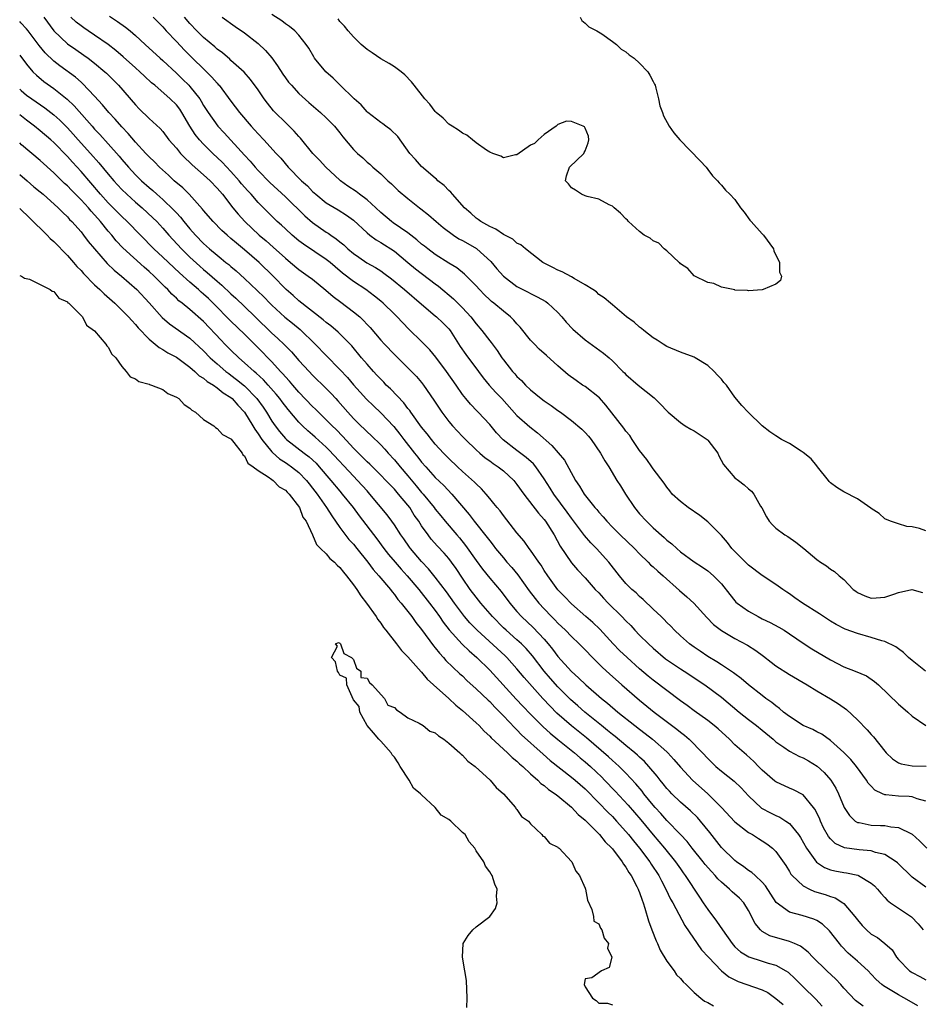
# Model space of a CAD drawing. Units: inches. Extents: x 2598000 to 2601000, y 1533000 to 1536000.
# Drawn here: x 2598000 to 2598132, y 1534980 to 1535125 of the extents above; entities that cross this region are included whole.
import ezdxf

# ---------------------------------------------------------------- set-up
doc = ezdxf.new("R2010")
doc.units = ezdxf.units.IN
doc.header["$MEASUREMENT"] = 0
doc.layers.add('LD25981533_2ft', color=102, linetype='Continuous')

msp = doc.modelspace()

# ---------------------------------------------------------------- linework, layer by layer
at = {"layer": 'LD25981533_2ft'}
for points, elevation in [([(2598133, 1534997.28), (2598131, 1534998.77), (2598128.86, 1535000.86), (2598128.68, 1535001), (2598127, 1535002.07), (2598125.61, 1535002.39), (2598125, 1535002.61), (2598123.25, 1535002.75), (2598121.07, 1535003.07), (2598119.71, 1535003.71), (2598119, 1535004.4), (2598118.72, 1535004.72), (2598118.01, 1535006.01), (2598117.56, 1535007), (2598117.4, 1535007.4), (2598116.74, 1535008.74), (2598116.55, 1535009), (2598115, 1535010.83), (2598113.6, 1535011.6), (2598113, 1535011.84), (2598111, 1535012.73), (2598110.85, 1535012.85), (2598109, 1535014.44), (2598108.45, 1535015), (2598107.75, 1535015.75), (2598106.7, 1535016.7), (2598106.34, 1535017), (2598105, 1535018.19), (2598104.18, 1535019), (2598102.52, 1535020.52), (2598101.96, 1535021), (2598101, 1535021.75), (2598099, 1535023.17), (2598097.96, 1535023.96), (2598097, 1535024.65), (2598093, 1535027.67), (2598092.27, 1535028.27), (2598091, 1535029.36), (2598089.16, 1535031), (2598088.05, 1535032.05), (2598087.12, 1535033), (2598085.14, 1535035.14), (2598084.12, 1535036.12), (2598083.1, 1535037), (2598081, 1535038.89), (2598079.98, 1535039.98), (2598079, 1535040.95), (2598077.51, 1535043), (2598077, 1535043.78), (2598076.53, 1535044.54), (2598076.19, 1535045), (2598075, 1535046.75), (2598074.8, 1535047), (2598074.06, 1535048.06), (2598073, 1535049.31), (2598071, 1535051.85), (2598070.51, 1535052.51), (2598070.08, 1535053), (2598069.62, 1535053.62), (2598069, 1535054.34), (2598068.47, 1535055), (2598067.78, 1535055.78), (2598067, 1535056.48), (2598066.76, 1535056.76), (2598065, 1535058.33), (2598064.27, 1535059), (2598063, 1535060.21), (2598062.23, 1535061), (2598061, 1535062.34), (2598060.46, 1535063), (2598059.82, 1535063.82), (2598059, 1535064.8), (2598057.41, 1535067), (2598057.25, 1535067.25), (2598057, 1535067.56), (2598056.39, 1535068.39), (2598054.43, 1535070.43), (2598053.82, 1535071), (2598053.43, 1535071.43), (2598053, 1535071.85), (2598052.45, 1535072.45), (2598051.94, 1535073), (2598051, 1535074.05), (2598050.18, 1535075), (2598048.74, 1535076.74), (2598046.77, 1535078.77), (2598045.67, 1535079.67), (2598045, 1535080.17), (2598044.56, 1535080.56), (2598041, 1535083.38), (2598040.14, 1535084.14), (2598039.14, 1535085), (2598039, 1535085.13), (2598037.19, 1535087), (2598035.17, 1535089), (2598033, 1535090.86), (2598031.81, 1535091.81), (2598031, 1535092.53), (2598030.45, 1535093), (2598029.69, 1535093.69), (2598028.41, 1535095), (2598027, 1535096.63), (2598026.84, 1535096.84), (2598024.86, 1535099), (2598023.93, 1535099.93), (2598022.7, 1535101), (2598021.82, 1535101.82), (2598020.53, 1535103), (2598019.77, 1535103.77), (2598019, 1535104.49), (2598018.52, 1535105), (2598017, 1535106.66), (2598015.94, 1535107.94), (2598015, 1535108.9), (2598014.03, 1535110.03), (2598013.09, 1535111), (2598012.15, 1535112.15), (2598011, 1535113.4), (2598009.24, 1535115.24), (2598009, 1535115.44), (2598008.18, 1535116.18), (2598005.87, 1535117.88), (2598005, 1535118.56), (2598003.76, 1535119.76), (2598002.86, 1535120.86), (2598001.25, 1535123), (2598001, 1535123.31), (2598000.18, 1535124.18), (2598000, 1535124.36)], 7220), ([(2598003.53, 1535125), (2598005.02, 1535123.02), (2598007, 1535121.1), (2598008.24, 1535120.24), (2598009.44, 1535119.44), (2598010.07, 1535119), (2598011, 1535118.27), (2598012.49, 1535117), (2598012.75, 1535116.76), (2598014.49, 1535115), (2598017, 1535112.11), (2598017.55, 1535111.55), (2598019, 1535110.15), (2598020.64, 1535108.64), (2598021, 1535108.21), (2598021.91, 1535107), (2598023, 1535105.75), (2598023.62, 1535105), (2598024.29, 1535104.29), (2598025, 1535103.65), (2598025.32, 1535103.32), (2598027, 1535101.87), (2598027.95, 1535101), (2598029, 1535099.9), (2598029.75, 1535099), (2598031.29, 1535097), (2598032.06, 1535096.06), (2598033.03, 1535095), (2598035.15, 1535093), (2598036.16, 1535092.16), (2598037.22, 1535091.22), (2598039, 1535089.6), (2598039.74, 1535089), (2598041, 1535087.94), (2598042.36, 1535087), (2598043, 1535086.52), (2598044.95, 1535084.95), (2598046.02, 1535084.02), (2598047.15, 1535083.15), (2598049, 1535081.76), (2598049.91, 1535081), (2598050.48, 1535080.48), (2598051, 1535079.9), (2598051.45, 1535079.45), (2598053, 1535077.61), (2598053.57, 1535077), (2598055, 1535075.49), (2598057, 1535073.51), (2598057.5, 1535073), (2598058.23, 1535072.23), (2598059, 1535071.35), (2598059.28, 1535071), (2598060.8, 1535068.8), (2598061.59, 1535067.59), (2598061.99, 1535067), (2598063, 1535065.67), (2598063.55, 1535065), (2598065, 1535063.43), (2598065.42, 1535063), (2598067, 1535061.48), (2598067.53, 1535061), (2598068.33, 1535060.33), (2598069, 1535059.86), (2598069.49, 1535059.49), (2598070.23, 1535059), (2598071, 1535058.4), (2598072.53, 1535057), (2598073, 1535056.41), (2598073.99, 1535055), (2598076.17, 1535052.17), (2598077, 1535051.26), (2598077.2, 1535051), (2598078.44, 1535049), (2598079.34, 1535047.34), (2598081, 1535044.88), (2598081.87, 1535043.87), (2598083, 1535042.68), (2598084.5, 1535041), (2598085, 1535040.49), (2598085.7, 1535039.7), (2598086.37, 1535039), (2598088.4, 1535037), (2598089, 1535036.37), (2598089.69, 1535035.69), (2598090.32, 1535035), (2598091, 1535034.3), (2598092.32, 1535033), (2598093, 1535032.38), (2598094.82, 1535030.82), (2598097, 1535029.34), (2598097.54, 1535029), (2598100.56, 1535027), (2598103, 1535025.17), (2598105.62, 1535023), (2598107, 1535021.89), (2598108.16, 1535021), (2598109, 1535020.34), (2598110.59, 1535019), (2598111, 1535018.63), (2598112.15, 1535017.85), (2598113, 1535017.24), (2598114.47, 1535016.47), (2598115, 1535016.26), (2598115.81, 1535015.81), (2598117.06, 1535015.06), (2598118.11, 1535014.11), (2598119.07, 1535013), (2598119.8, 1535011.8), (2598120.2, 1535011), (2598121.02, 1535009), (2598121.79, 1535007.79), (2598122.66, 1535007), (2598123, 1535006.79), (2598123.23, 1535006.77), (2598125, 1535006.4), (2598126.36, 1535006.36), (2598127, 1535006.32), (2598127.86, 1535006.14), (2598129, 1535006.06), (2598130.89, 1535005.11), (2598131, 1535005.07), (2598132.1, 1535004.1), (2598133.17, 1535003)], 7218), ([(2598133, 1535009.93), (2598131.76, 1535010.24), (2598131, 1535010.53), (2598130.59, 1535010.59), (2598129, 1535010.64), (2598127.15, 1535010.85), (2598127, 1535010.85), (2598126.67, 1535011), (2598125.55, 1535011.55), (2598125, 1535012.11), (2598124.57, 1535012.57), (2598124.31, 1535013), (2598122.85, 1535015), (2598122.02, 1535016.02), (2598121, 1535017.06), (2598119, 1535018.84), (2598117.73, 1535019.73), (2598117, 1535020.08), (2598116.41, 1535020.41), (2598115, 1535021.02), (2598113, 1535022.32), (2598112.14, 1535023), (2598111.53, 1535023.53), (2598111, 1535023.89), (2598110.4, 1535024.4), (2598109.55, 1535025), (2598109, 1535025.42), (2598107.01, 1535026.99), (2598105.93, 1535027.93), (2598105, 1535028.58), (2598104.77, 1535028.77), (2598103, 1535029.92), (2598102.36, 1535030.36), (2598101, 1535031.16), (2598099.91, 1535031.91), (2598099, 1535032.51), (2598098.31, 1535033), (2598097, 1535034.16), (2598096.11, 1535035), (2598095.59, 1535035.59), (2598095, 1535036.16), (2598094.6, 1535036.6), (2598094.16, 1535037), (2598093.58, 1535037.58), (2598093, 1535038.11), (2598091.51, 1535039.51), (2598091, 1535039.94), (2598090.48, 1535040.48), (2598089.87, 1535041), (2598089, 1535041.88), (2598088.07, 1535043), (2598086.46, 1535045), (2598084.67, 1535047), (2598083.84, 1535047.84), (2598082.92, 1535048.92), (2598082.48, 1535049.52), (2598081, 1535051.45), (2598080.35, 1535052.35), (2598078.39, 1535055), (2598077.87, 1535055.87), (2598077, 1535057.23), (2598075.76, 1535059), (2598075.42, 1535059.42), (2598074.37, 1535060.37), (2598073, 1535061.39), (2598070.97, 1535062.97), (2598070, 1535064), (2598069, 1535065.19), (2598067.3, 1535067), (2598067.15, 1535067.15), (2598066.17, 1535068.17), (2598065.5, 1535069), (2598065, 1535069.63), (2598064.06, 1535071), (2598062.64, 1535073), (2598061.09, 1535075.09), (2598060.19, 1535076.19), (2598059, 1535077.41), (2598057.17, 1535079.17), (2598056.17, 1535080.17), (2598055.42, 1535081), (2598055, 1535081.41), (2598053.36, 1535083), (2598053, 1535083.31), (2598052.06, 1535084.06), (2598050.8, 1535085), (2598049, 1535086.18), (2598047.41, 1535087.41), (2598046.33, 1535088.33), (2598045.56, 1535089), (2598045, 1535089.45), (2598041.66, 1535091.66), (2598041, 1535092.17), (2598040, 1535093), (2598039, 1535093.91), (2598038.45, 1535094.45), (2598037.82, 1535095), (2598037.4, 1535095.4), (2598035, 1535097.81), (2598033.96, 1535099), (2598033.49, 1535099.49), (2598032.56, 1535100.56), (2598032.22, 1535101), (2598031, 1535102.37), (2598029.71, 1535103.71), (2598028.33, 1535105), (2598027, 1535106.34), (2598026.4, 1535107), (2598025.77, 1535107.77), (2598025, 1535109), (2598023.82, 1535111), (2598023.49, 1535111.49), (2598023, 1535112.12), (2598022.1, 1535113), (2598019.83, 1535115), (2598019.37, 1535115.37), (2598018.33, 1535116.33), (2598017.65, 1535117), (2598017, 1535117.56), (2598015.19, 1535119.19), (2598014.13, 1535120.13), (2598013, 1535121.01), (2598011, 1535122.37), (2598010.03, 1535123), (2598009.42, 1535123.42), (2598009, 1535123.71), (2598008.28, 1535124.28), (2598007.51, 1535125)], 7216), ([(2598013.16, 1535125.16), (2598014.37, 1535124.37), (2598015.54, 1535123.54), (2598016.22, 1535123), (2598017, 1535122.33), (2598018.4, 1535121), (2598020.6, 1535119), (2598021, 1535118.65), (2598023, 1535116.8), (2598023.91, 1535115.91), (2598024.81, 1535115), (2598025, 1535114.8), (2598026.43, 1535113), (2598026.66, 1535112.66), (2598027, 1535112.04), (2598027.66, 1535111), (2598029.09, 1535109), (2598030.02, 1535108.02), (2598033, 1535104.74), (2598033.85, 1535103.85), (2598034.55, 1535103), (2598035, 1535102.51), (2598036.74, 1535100.74), (2598039, 1535098.64), (2598041.86, 1535095.86), (2598043, 1535094.88), (2598045, 1535093.46), (2598045.29, 1535093.29), (2598045.65, 1535093), (2598046.46, 1535092.46), (2598047, 1535092.01), (2598047.57, 1535091.57), (2598048.16, 1535091), (2598049, 1535090.29), (2598049.76, 1535089.76), (2598050.95, 1535088.95), (2598052.24, 1535088.24), (2598053, 1535087.75), (2598053.44, 1535087.44), (2598054.57, 1535086.57), (2598056.49, 1535085), (2598059, 1535082.85), (2598061, 1535081.18), (2598061.2, 1535081), (2598062.13, 1535080.13), (2598063, 1535079.23), (2598063.18, 1535079), (2598064.68, 1535076.68), (2598065.49, 1535075.49), (2598067.33, 1535073), (2598068.05, 1535072.05), (2598068.94, 1535071), (2598069.91, 1535069.91), (2598070.76, 1535069), (2598073, 1535066.52), (2598074.87, 1535064.87), (2598075.99, 1535063.99), (2598078.12, 1535062.12), (2598079.96, 1535059.96), (2598081.6, 1535057), (2598082.17, 1535056.17), (2598082.87, 1535055), (2598084.45, 1535053), (2598084.71, 1535052.71), (2598085, 1535052.35), (2598085.65, 1535051.65), (2598086.17, 1535051), (2598087, 1535050.12), (2598088.15, 1535049), (2598090.25, 1535047), (2598091, 1535046.22), (2598092.25, 1535045), (2598092.62, 1535044.62), (2598093, 1535044.31), (2598093.68, 1535043.68), (2598094.48, 1535043), (2598096.85, 1535040.85), (2598097.93, 1535039.93), (2598098.95, 1535039), (2598100.88, 1535036.88), (2598101.86, 1535035.86), (2598103, 1535034.98), (2598105, 1535033.78), (2598106.83, 1535032.83), (2598108.05, 1535032.05), (2598109.2, 1535031.2), (2598110.31, 1535030.31), (2598111, 1535029.78), (2598113, 1535028.49), (2598115.6, 1535027), (2598117, 1535026.12), (2598119, 1535024.92), (2598120.19, 1535024.19), (2598121.38, 1535023.38), (2598123, 1535021.83), (2598124.39, 1535020.39), (2598125, 1535019.69), (2598125.34, 1535019.34), (2598127, 1535017.23), (2598127.21, 1535017), (2598128.12, 1535016.12), (2598129, 1535015.54), (2598129.38, 1535015.38), (2598131, 1535015.11), (2598133.07, 1535015.07)], 7214), ([(2598019.59, 1535125), (2598020.3, 1535124.3), (2598021, 1535123.6), (2598021.52, 1535123), (2598023, 1535121.41), (2598024.18, 1535120.18), (2598028.21, 1535116.21), (2598029, 1535115.29), (2598029.14, 1535115.14), (2598029.26, 1535115), (2598031, 1535112.67), (2598032.29, 1535111), (2598033.99, 1535109), (2598034.48, 1535108.48), (2598035, 1535107.88), (2598035.84, 1535107), (2598037.65, 1535105), (2598038.31, 1535104.31), (2598039.4, 1535103), (2598041.36, 1535101), (2598042.23, 1535100.23), (2598043, 1535099.42), (2598043.46, 1535099), (2598045, 1535097.76), (2598046.73, 1535096.73), (2598047.96, 1535095.96), (2598049, 1535095.21), (2598051, 1535093.34), (2598051.41, 1535093), (2598052.32, 1535092.32), (2598053, 1535091.94), (2598053.57, 1535091.57), (2598054.48, 1535091), (2598055, 1535090.65), (2598056.99, 1535089), (2598058.08, 1535088.08), (2598061, 1535085.86), (2598061.5, 1535085.5), (2598063.67, 1535083.67), (2598065, 1535082.33), (2598066.22, 1535081), (2598067, 1535079.96), (2598067.84, 1535079), (2598069, 1535077.49), (2598069.23, 1535077.23), (2598070.09, 1535076.09), (2598070.77, 1535075), (2598071, 1535074.68), (2598072.33, 1535073), (2598072.66, 1535072.66), (2598073, 1535072.24), (2598073.66, 1535071.66), (2598074.26, 1535071), (2598075, 1535070.29), (2598076.56, 1535069), (2598077, 1535068.67), (2598078.01, 1535068.01), (2598079, 1535067.25), (2598079.37, 1535067), (2598081, 1535065.78), (2598082.53, 1535064.53), (2598083, 1535064.03), (2598083.48, 1535063.48), (2598083.88, 1535063), (2598085.27, 1535061), (2598085.88, 1535059.88), (2598086.48, 1535059), (2598087.68, 1535057), (2598088.2, 1535056.2), (2598088.93, 1535055), (2598090.23, 1535053), (2598091, 1535052.09), (2598092, 1535051), (2598093, 1535050.05), (2598094.62, 1535048.62), (2598095, 1535048.24), (2598095.71, 1535047.71), (2598096.45, 1535047), (2598097, 1535046.53), (2598099, 1535045.03), (2598100.25, 1535044.25), (2598101, 1535043.71), (2598101.83, 1535043), (2598103, 1535041.81), (2598104.23, 1535040.23), (2598105, 1535039.3), (2598105.14, 1535039.14), (2598105.3, 1535039), (2598107, 1535037.78), (2598108.39, 1535037), (2598109, 1535036.7), (2598110.16, 1535036.16), (2598111.46, 1535035.46), (2598112.22, 1535035), (2598113, 1535034.49), (2598115.16, 1535033), (2598116.27, 1535032.27), (2598119, 1535030.64), (2598121, 1535029.64), (2598122.65, 1535029), (2598124.29, 1535028.29), (2598125.48, 1535027.48), (2598126.05, 1535027), (2598129, 1535024.17), (2598129.62, 1535023.62), (2598130.37, 1535023), (2598131, 1535022.4), (2598133.02, 1535021.02)], 7212), ([(2598132.99, 1535028.99), (2598131, 1535030.56), (2598130.49, 1535031), (2598129.74, 1535031.74), (2598129, 1535032.27), (2598128.59, 1535032.59), (2598127, 1535033.34), (2598126.56, 1535033.44), (2598125, 1535033.95), (2598123, 1535034.51), (2598121.18, 1535035.18), (2598119.84, 1535035.84), (2598119, 1535036.36), (2598117.41, 1535037.41), (2598114.92, 1535039), (2598113.78, 1535039.78), (2598113, 1535040.35), (2598112.6, 1535040.6), (2598112.02, 1535041), (2598111, 1535041.73), (2598109, 1535043.03), (2598107, 1535044.55), (2598105, 1535046.54), (2598104.56, 1535047), (2598103.89, 1535047.89), (2598103, 1535048.91), (2598101, 1535050.94), (2598099.83, 1535051.83), (2598098.11, 1535053), (2598097, 1535053.91), (2598095.8, 1535055), (2598095.46, 1535055.46), (2598095, 1535055.99), (2598094.61, 1535056.61), (2598093, 1535058.68), (2598092.8, 1535059), (2598092.07, 1535060.07), (2598091, 1535061.4), (2598089.93, 1535063), (2598089.58, 1535063.58), (2598089, 1535064.24), (2598088.69, 1535064.69), (2598086.05, 1535068.05), (2598085.09, 1535069.1), (2598083, 1535070.77), (2598082.64, 1535071), (2598081.67, 1535071.67), (2598080.51, 1535072.51), (2598079, 1535073.81), (2598077.34, 1535075.34), (2598076.28, 1535076.28), (2598075.56, 1535077), (2598075, 1535077.61), (2598073.48, 1535079.48), (2598073, 1535079.97), (2598072.52, 1535080.52), (2598072.03, 1535081), (2598071, 1535081.82), (2598069.62, 1535083), (2598069.27, 1535083.27), (2598069, 1535083.51), (2598068.25, 1535084.25), (2598067.5, 1535085), (2598067, 1535085.56), (2598065.28, 1535087.28), (2598064.18, 1535088.18), (2598063, 1535088.88), (2598061, 1535090.16), (2598059.89, 1535091), (2598059.4, 1535091.4), (2598059, 1535091.7), (2598058.32, 1535092.32), (2598057, 1535093.33), (2598054.82, 1535094.82), (2598054.58, 1535095), (2598053, 1535096.32), (2598052.28, 1535097), (2598051, 1535098.18), (2598049.9, 1535099), (2598049.4, 1535099.4), (2598048.19, 1535100.19), (2598047.11, 1535101), (2598047, 1535101.09), (2598044.95, 1535103), (2598044.01, 1535104.01), (2598043.05, 1535105), (2598041.24, 1535107.24), (2598041, 1535107.47), (2598040.29, 1535108.29), (2598039, 1535109.52), (2598037.51, 1535111), (2598037.27, 1535111.27), (2598036.37, 1535112.37), (2598035.88, 1535113), (2598035, 1535114.32), (2598033.87, 1535115.87), (2598032.93, 1535116.93), (2598031, 1535118.66), (2598030.83, 1535118.83), (2598029.76, 1535119.76), (2598029, 1535120.31), (2598028.65, 1535120.65), (2598027, 1535122.03), (2598026, 1535123), (2598025, 1535124.06), (2598024.21, 1535125)], 7210), ([(2598029.72, 1535125), (2598031.62, 1535123.62), (2598033, 1535122.68), (2598035, 1535121.16), (2598036.1, 1535120.1), (2598037.01, 1535119.01), (2598037.86, 1535117.86), (2598038.64, 1535116.64), (2598039, 1535116.11), (2598039.48, 1535115.48), (2598039.88, 1535115), (2598041, 1535113.78), (2598042.46, 1535112.46), (2598044.18, 1535111), (2598045, 1535110.24), (2598046.22, 1535109), (2598047, 1535108.04), (2598047.45, 1535107.45), (2598049, 1535105.57), (2598049.59, 1535105), (2598050.35, 1535104.35), (2598051, 1535103.73), (2598051.4, 1535103.4), (2598051.83, 1535103), (2598053, 1535102.02), (2598054.03, 1535101), (2598054.56, 1535100.56), (2598055, 1535100.11), (2598055.58, 1535099.58), (2598057, 1535098.37), (2598058.69, 1535097), (2598058.88, 1535096.88), (2598060, 1535096), (2598061.12, 1535095), (2598062.14, 1535094.14), (2598063.7, 1535093), (2598064.48, 1535092.48), (2598065, 1535092.22), (2598065.77, 1535091.77), (2598067.05, 1535091.05), (2598067.1, 1535091), (2598069.15, 1535089.15), (2598070.05, 1535088.05), (2598071, 1535086.96), (2598073, 1535085.48), (2598074.64, 1535084.64), (2598075, 1535084.42), (2598075.97, 1535083.97), (2598077.24, 1535083.24), (2598077.55, 1535083), (2598079, 1535081.63), (2598079.57, 1535081), (2598080.21, 1535080.21), (2598081.21, 1535079.21), (2598083, 1535077.64), (2598085.69, 1535075.69), (2598086.53, 1535075), (2598087, 1535074.56), (2598088.54, 1535073), (2598088.78, 1535072.78), (2598089, 1535072.54), (2598090.81, 1535071), (2598093.12, 1535069.12), (2598094.13, 1535068.13), (2598095, 1535067.2), (2598095.21, 1535067), (2598097, 1535065.48), (2598097.69, 1535065), (2598098.51, 1535064.51), (2598099, 1535064.3), (2598100.91, 1535063), (2598101, 1535062.9), (2598102.47, 1535061), (2598102.61, 1535060.61), (2598103.33, 1535059.33), (2598105, 1535057.4), (2598105.5, 1535057), (2598106.36, 1535056.36), (2598107, 1535055.75), (2598107.43, 1535055.43), (2598107.78, 1535055), (2598108.77, 1535053.23), (2598108.95, 1535052.95), (2598109.64, 1535051.64), (2598110.03, 1535051), (2598110.49, 1535050.49), (2598111, 1535050.01), (2598112.31, 1535049), (2598112.75, 1535048.75), (2598113.93, 1535047.93), (2598115.13, 1535047), (2598117, 1535045.39), (2598117.55, 1535045), (2598118.44, 1535044.44), (2598119, 1535043.98), (2598119.62, 1535043.62), (2598120.3, 1535043), (2598121, 1535042.45), (2598122.36, 1535041), (2598122.73, 1535040.73), (2598123, 1535040.52), (2598124.04, 1535040.04), (2598125, 1535039.71), (2598125.74, 1535039.74), (2598127, 1535039.88), (2598128.32, 1535040.32), (2598129, 1535040.53), (2598130.97, 1535040.97), (2598132.52, 1535040.52)], 7208), ([(2598133, 1535049.61), (2598132.08, 1535049.92), (2598131, 1535050.18), (2598130.25, 1535050.25), (2598129, 1535050.6), (2598127.83, 1535051), (2598127, 1535051.38), (2598126.16, 1535052.16), (2598125, 1535052.88), (2598124.94, 1535052.94), (2598123, 1535054.28), (2598121, 1535055.33), (2598119.96, 1535055.95), (2598119, 1535056.65), (2598118.83, 1535056.83), (2598118.71, 1535057), (2598117.13, 1535059), (2598117, 1535059.12), (2598116.17, 1535060.17), (2598115, 1535061.12), (2598114.7, 1535061.3), (2598113, 1535062.4), (2598111.85, 1535063), (2598111, 1535063.55), (2598110.13, 1535064.14), (2598109, 1535065), (2598106.92, 1535067), (2598106, 1535068), (2598105, 1535069.21), (2598103.74, 1535071), (2598103.38, 1535071.38), (2598103, 1535071.85), (2598102.44, 1535072.44), (2598101.96, 1535073), (2598101, 1535073.86), (2598099.18, 1535075), (2598099, 1535075.1), (2598097, 1535075.84), (2598095, 1535076.67), (2598094.46, 1535077), (2598093.6, 1535077.6), (2598093, 1535077.95), (2598091.6, 1535079), (2598091.29, 1535079.29), (2598091, 1535079.5), (2598090.22, 1535080.22), (2598089.09, 1535081), (2598087, 1535082.79), (2598086.71, 1535083), (2598085.81, 1535083.81), (2598085, 1535084.31), (2598084.66, 1535084.66), (2598084.14, 1535085), (2598083, 1535085.72), (2598081.38, 1535086.62), (2598081, 1535086.87), (2598079.62, 1535087.62), (2598079, 1535087.87), (2598078.27, 1535088.27), (2598077, 1535088.88), (2598076.78, 1535089), (2598074.24, 1535091), (2598073.57, 1535091.57), (2598073, 1535091.83), (2598072.41, 1535092.41), (2598071, 1535093.09), (2598069.9, 1535093.9), (2598069, 1535094.25), (2598067.68, 1535095), (2598067.31, 1535095.31), (2598067, 1535095.5), (2598066.23, 1535096.23), (2598065.3, 1535097), (2598063.55, 1535099), (2598063.31, 1535099.31), (2598063, 1535099.56), (2598062.31, 1535100.31), (2598061.4, 1535101), (2598061.2, 1535101.2), (2598061, 1535101.35), (2598059, 1535103.1), (2598058.1, 1535104.1), (2598057.27, 1535105), (2598055.49, 1535107.49), (2598054.48, 1535108.48), (2598053.74, 1535109), (2598053.32, 1535109.32), (2598053, 1535109.52), (2598051.12, 1535111), (2598051, 1535111.11), (2598050.12, 1535112.12), (2598049.12, 1535113), (2598047, 1535115.05), (2598046.04, 1535116.04), (2598044.93, 1535117), (2598043.27, 1535119), (2598043.16, 1535119.16), (2598042.43, 1535120.43), (2598042.03, 1535121), (2598041, 1535122.35), (2598040.4, 1535123), (2598039.63, 1535123.63), (2598039, 1535124.01), (2598038.47, 1535124.47), (2598037, 1535125.39)], 7206), ([(2598082.27, 1535125), (2598082.51, 1535124.51), (2598083, 1535124.14), (2598083.57, 1535123.57), (2598084.74, 1535123), (2598085.44, 1535122.56), (2598087, 1535121.45), (2598087.59, 1535121), (2598088.3, 1535120.3), (2598089, 1535119.91), (2598089.47, 1535119.47), (2598090.18, 1535119), (2598091, 1535118.27), (2598092.22, 1535117), (2598092.49, 1535116.49), (2598093, 1535115.58), (2598093.18, 1535115.18), (2598093.28, 1535115), (2598093.4, 1535114.6), (2598093.78, 1535113), (2598093.99, 1535111.99), (2598094.36, 1535111), (2598094.52, 1535110.52), (2598095.34, 1535109), (2598096.04, 1535108.04), (2598096.89, 1535107), (2598099.91, 1535103.91), (2598100.76, 1535103), (2598101, 1535102.66), (2598101.71, 1535101.71), (2598102.42, 1535101), (2598102.66, 1535100.66), (2598103, 1535100.33), (2598103.61, 1535099.61), (2598104.26, 1535099), (2598105, 1535098.22), (2598105.83, 1535097), (2598106.36, 1535096.36), (2598107.2, 1535095.2), (2598107.36, 1535095), (2598109, 1535093.21), (2598109.18, 1535093), (2598110.64, 1535091), (2598110.71, 1535090.71), (2598111.54, 1535089), (2598111.56, 1535087.56), (2598111.83, 1535087), (2598111.67, 1535086.33), (2598111, 1535085.81), (2598109.12, 1535085), (2598109, 1535084.98), (2598107, 1535084.82), (2598106.86, 1535084.86), (2598105, 1535084.95), (2598104.97, 1535084.97), (2598104.74, 1535085), (2598103, 1535085.35), (2598101.89, 1535085.89), (2598101, 1535086.03), (2598099, 1535087.03), (2598098.1, 1535088.1), (2598097, 1535088.81), (2598096.92, 1535088.92), (2598096.81, 1535089), (2598095, 1535090.71), (2598094.61, 1535091), (2598093.81, 1535091.81), (2598093, 1535092.16), (2598092.55, 1535092.55), (2598091.68, 1535093), (2598091, 1535093.55), (2598089.36, 1535095), (2598089.21, 1535095.21), (2598089, 1535095.39), (2598088.22, 1535096.22), (2598087.27, 1535097), (2598087, 1535097.24), (2598086.54, 1535097.46), (2598085, 1535098.28), (2598083.32, 1535098.68), (2598083, 1535098.78), (2598082.48, 1535099), (2598081.6, 1535099.6), (2598081, 1535099.97), (2598080.54, 1535100.54), (2598080.1, 1535101), (2598080.29, 1535101.71), (2598080.72, 1535103), (2598082.8, 1535105), (2598082.86, 1535105.14), (2598083, 1535105.38), (2598083.46, 1535106.54), (2598083.57, 1535107), (2598083.51, 1535107.51), (2598083, 1535108.72), (2598082.9, 1535108.9), (2598082.73, 1535109), (2598081, 1535109.68), (2598080.27, 1535109.73), (2598079, 1535109.23), (2598078.76, 1535109), (2598077, 1535107.8), (2598076.1, 1535107), (2598075.55, 1535106.45), (2598075, 1535106.21), (2598073, 1535104.77), (2598072.77, 1535104.77), (2598071, 1535104.37), (2598070.62, 1535104.62), (2598069.46, 1535105), (2598069, 1535105.17), (2598068.51, 1535105.49), (2598067, 1535106.57), (2598066.46, 1535107), (2598065.66, 1535107.66), (2598065, 1535107.97), (2598064.43, 1535108.43), (2598063.47, 1535109), (2598063, 1535109.31), (2598062.16, 1535110.16), (2598061.13, 1535111), (2598061.07, 1535111.07), (2598061, 1535111.13), (2598060.22, 1535112.22), (2598059.47, 1535113), (2598057.91, 1535115), (2598057.53, 1535115.53), (2598056.54, 1535116.54), (2598055.99, 1535117), (2598055, 1535117.7), (2598054.22, 1535118.22), (2598053, 1535118.88), (2598051.76, 1535119.76), (2598051, 1535120.27), (2598050.14, 1535121), (2598049, 1535122.12), (2598048.24, 1535123), (2598047.7, 1535123.7), (2598047, 1535124.37), (2598046.74, 1535124.74)], 7204), ([(2598000, 1535119.4), (2598001, 1535118.11), (2598001.94, 1535117), (2598002.47, 1535116.47), (2598003.56, 1535115.56), (2598005, 1535114.53), (2598006.98, 1535112.98), (2598008, 1535112), (2598009.88, 1535109.88), (2598010.62, 1535109), (2598011, 1535108.57), (2598011.77, 1535107.77), (2598013, 1535106.42), (2598014.6, 1535104.6), (2598015, 1535104.1), (2598015.95, 1535103), (2598017, 1535101.86), (2598017.89, 1535101), (2598019, 1535100), (2598019.54, 1535099.54), (2598020.12, 1535099), (2598021, 1535098.23), (2598022.65, 1535096.65), (2598023, 1535096.26), (2598023.62, 1535095.62), (2598024.1, 1535095), (2598025, 1535093.92), (2598025.82, 1535093), (2598027, 1535091.78), (2598027.86, 1535091), (2598029, 1535090.04), (2598029.58, 1535089.58), (2598030.27, 1535089), (2598030.68, 1535088.68), (2598031, 1535088.38), (2598031.76, 1535087.76), (2598033, 1535086.64), (2598034.87, 1535084.87), (2598035.88, 1535083.88), (2598036.7, 1535083), (2598037, 1535082.7), (2598038.94, 1535080.94), (2598040.06, 1535080.06), (2598041.16, 1535079.16), (2598043.38, 1535077), (2598045, 1535075.32), (2598047, 1535073.28), (2598048.1, 1535072.1), (2598049, 1535071.05), (2598049.96, 1535069.96), (2598050.93, 1535068.93), (2598051.93, 1535067.93), (2598053, 1535066.93), (2598054.9, 1535064.9), (2598055.8, 1535063.8), (2598056.4, 1535063), (2598057.96, 1535061), (2598058.43, 1535060.43), (2598059, 1535059.69), (2598059.6, 1535059), (2598061, 1535057.45), (2598062.25, 1535056.25), (2598063.46, 1535055), (2598065.99, 1535051.99), (2598066.73, 1535051), (2598068.63, 1535048.63), (2598069, 1535048.11), (2598069.5, 1535047.5), (2598069.87, 1535047), (2598071, 1535045.63), (2598071.53, 1535045), (2598072.23, 1535044.23), (2598073.13, 1535043.13), (2598074.8, 1535040.8), (2598075.67, 1535039.67), (2598076.21, 1535039), (2598077, 1535038.14), (2598078.09, 1535037), (2598078.55, 1535036.55), (2598079, 1535036.06), (2598080.1, 1535035), (2598081, 1535034.07), (2598082.14, 1535033), (2598083, 1535032.13), (2598084.08, 1535031), (2598085.54, 1535029.54), (2598086.59, 1535028.59), (2598088.37, 1535027), (2598091, 1535024.72), (2598093.13, 1535023), (2598096.48, 1535020.48), (2598097, 1535020.05), (2598097.6, 1535019.6), (2598098.28, 1535019), (2598100.25, 1535017), (2598101, 1535016.19), (2598101.59, 1535015.59), (2598102.2, 1535015), (2598103, 1535014.33), (2598104.87, 1535012.87), (2598105.89, 1535011.89), (2598107, 1535010.68), (2598108.89, 1535008.89), (2598110.2, 1535008.2), (2598111, 1535007.79), (2598111.57, 1535007.57), (2598112.48, 1535007), (2598113, 1535006.63), (2598114.33, 1535005), (2598114.6, 1535004.6), (2598115.49, 1535003), (2598116.96, 1535000.96), (2598118.15, 1535000.15), (2598119, 1534999.84), (2598119.67, 1534999.67), (2598121, 1534999.43), (2598121.39, 1534999.39), (2598123.04, 1534999.04), (2598123.12, 1534999), (2598125, 1534997.89), (2598125.48, 1534997.48), (2598125.93, 1534997), (2598126.41, 1534996.41), (2598127, 1534995.78), (2598127.36, 1534995.36), (2598127.85, 1534995), (2598130.93, 1534992.93), (2598131.91, 1534991.91), (2598132.62, 1534991)], 7222), ([(2598000, 1535114.43), (2598000.22, 1535114.22), (2598001, 1535113.57), (2598001.78, 1535113), (2598003.69, 1535111.69), (2598005, 1535110.67), (2598005.88, 1535109.88), (2598007, 1535108.75), (2598007.84, 1535107.84), (2598008.57, 1535107), (2598010.41, 1535105), (2598011.63, 1535103.63), (2598013, 1535101.95), (2598013.8, 1535101), (2598014.37, 1535100.37), (2598015, 1535099.69), (2598015.72, 1535099), (2598017, 1535097.86), (2598018, 1535097), (2598019.56, 1535095.56), (2598020.12, 1535095), (2598021, 1535094.05), (2598021.91, 1535093), (2598023.75, 1535091), (2598025, 1535089.77), (2598026.44, 1535088.44), (2598027, 1535087.95), (2598027.53, 1535087.53), (2598029, 1535086.23), (2598029.67, 1535085.67), (2598031, 1535084.38), (2598031.73, 1535083.73), (2598033, 1535082.53), (2598034.59, 1535081), (2598037, 1535078.63), (2598037.86, 1535077.86), (2598038.89, 1535076.89), (2598039.88, 1535075.88), (2598041, 1535074.61), (2598042.48, 1535073), (2598043, 1535072.46), (2598045, 1535070.51), (2598045.74, 1535069.74), (2598046.4, 1535069), (2598046.69, 1535068.69), (2598048.19, 1535067), (2598049, 1535066.11), (2598050.09, 1535065), (2598050.56, 1535064.56), (2598051, 1535064.11), (2598051.58, 1535063.58), (2598053, 1535062.2), (2598053.59, 1535061.59), (2598054.1, 1535061), (2598055, 1535060.04), (2598055.86, 1535059), (2598057, 1535057.68), (2598058.22, 1535056.22), (2598059, 1535055.24), (2598059.22, 1535055), (2598060.85, 1535053), (2598061, 1535052.79), (2598061.81, 1535051.81), (2598062.45, 1535051), (2598064.16, 1535049), (2598064.56, 1535048.56), (2598065.46, 1535047.46), (2598067, 1535045.25), (2598067.96, 1535043.96), (2598069, 1535042.67), (2598070.69, 1535040.69), (2598071.96, 1535039), (2598073, 1535037.77), (2598073.68, 1535037), (2598075.4, 1535035.4), (2598077, 1535033.67), (2598077.58, 1535033), (2598078.22, 1535032.22), (2598079, 1535031.13), (2598081, 1535028.94), (2598082.04, 1535028.04), (2598083.1, 1535027), (2598085.43, 1535025), (2598086.3, 1535024.3), (2598087.82, 1535023), (2598090.31, 1535021), (2598091, 1535020.46), (2598091.84, 1535019.84), (2598092.88, 1535019), (2598095, 1535017.15), (2598095.15, 1535017), (2598096.04, 1535016.04), (2598097, 1535014.89), (2598098.75, 1535013), (2598101.01, 1535011), (2598103.03, 1535009), (2598105, 1535006.87), (2598107, 1535005.32), (2598107.57, 1535005), (2598108.44, 1535004.44), (2598109, 1535004.11), (2598109.66, 1535003.66), (2598110.52, 1535003), (2598111, 1535002.53), (2598112.45, 1535000.45), (2598113, 1534999.58), (2598113.21, 1534999.21), (2598113.4, 1534999), (2598115, 1534997.48), (2598115.92, 1534997), (2598116.67, 1534996.67), (2598118.22, 1534996.22), (2598119, 1534995.93), (2598119.71, 1534995.72), (2598120.85, 1534995), (2598121, 1534994.88), (2598122.61, 1534993), (2598123, 1534992.47), (2598123.68, 1534991.68), (2598124.32, 1534991), (2598125, 1534990.41), (2598125.91, 1534989.91), (2598127, 1534989.03), (2598128.07, 1534988.07), (2598128.73, 1534987), (2598129, 1534986.67), (2598130.64, 1534985), (2598130.84, 1534984.84), (2598131, 1534984.75), (2598132.16, 1534984.16), (2598133, 1534983.69)], 7224), ([(2598131.85, 1534979.85), (2598130.59, 1534980.59), (2598129, 1534981.46), (2598127.77, 1534982.23), (2598126.8, 1534982.8), (2598126.55, 1534983), (2598125.73, 1534983.73), (2598125, 1534984.53), (2598124.53, 1534985), (2598123, 1534986.4), (2598122.32, 1534987), (2598121.6, 1534987.6), (2598120.63, 1534988.63), (2598120.33, 1534989), (2598118.9, 1534990.9), (2598117.86, 1534991.86), (2598117, 1534992.4), (2598116.6, 1534992.6), (2598114.85, 1534993.15), (2598113, 1534993.6), (2598111.05, 1534995.05), (2598109.49, 1534997.49), (2598109, 1534998.03), (2598107.94, 1534999), (2598107.46, 1534999.46), (2598107, 1534999.75), (2598106.29, 1535000.29), (2598105.24, 1535001), (2598105, 1535001.18), (2598103, 1535003.1), (2598101.29, 1535005.29), (2598099.92, 1535007), (2598099.49, 1535007.49), (2598098.47, 1535008.47), (2598097, 1535009.75), (2598095.71, 1535011), (2598095.37, 1535011.37), (2598095, 1535011.77), (2598094.46, 1535012.46), (2598094.01, 1535013), (2598093.57, 1535013.57), (2598092.36, 1535015), (2598091.72, 1535015.72), (2598091, 1535016.37), (2598090.68, 1535016.68), (2598090.32, 1535017), (2598089, 1535018.1), (2598087.4, 1535019.4), (2598087, 1535019.71), (2598086.3, 1535020.3), (2598085.41, 1535021), (2598082.96, 1535023), (2598081.92, 1535023.92), (2598080.84, 1535024.84), (2598079, 1535026.71), (2598077.93, 1535027.93), (2598077.01, 1535029), (2598075.26, 1535031.27), (2598074.34, 1535032.34), (2598073.67, 1535033), (2598073, 1535033.61), (2598071.39, 1535035), (2598071, 1535035.37), (2598069.42, 1535037), (2598067.7, 1535039), (2598067, 1535039.84), (2598066.12, 1535041), (2598065, 1535042.63), (2598064.05, 1535044.05), (2598063.4, 1535045), (2598063, 1535045.52), (2598062.31, 1535046.31), (2598061.34, 1535047.34), (2598060.39, 1535048.39), (2598059.94, 1535049), (2598059, 1535050.33), (2598058.57, 1535051), (2598057.92, 1535051.92), (2598057.26, 1535053), (2598057, 1535053.34), (2598055.63, 1535055), (2598055, 1535055.72), (2598054.36, 1535056.36), (2598053.77, 1535057), (2598053, 1535057.79), (2598051.38, 1535059.38), (2598051, 1535059.72), (2598050.37, 1535060.37), (2598049, 1535061.73), (2598047.43, 1535063.43), (2598046.45, 1535064.45), (2598045.87, 1535065), (2598045, 1535065.9), (2598043.85, 1535067), (2598043.44, 1535067.44), (2598043, 1535067.85), (2598041, 1535069.94), (2598040.08, 1535071), (2598039.59, 1535071.59), (2598039, 1535072.22), (2598038.65, 1535072.65), (2598038.3, 1535073), (2598037, 1535074.4), (2598035, 1535076.44), (2598033, 1535078.45), (2598031, 1535080.37), (2598028.42, 1535083), (2598027.7, 1535083.7), (2598027, 1535084.35), (2598026.64, 1535084.64), (2598026.25, 1535085), (2598025, 1535086.08), (2598023.46, 1535087.46), (2598021, 1535089.79), (2598019.7, 1535091), (2598015.79, 1535095), (2598015, 1535095.73), (2598013, 1535097.76), (2598011.87, 1535099), (2598009, 1535102.35), (2598007.73, 1535103.73), (2598007, 1535104.57), (2598005, 1535106.61), (2598004.56, 1535107), (2598003, 1535108.33), (2598002.17, 1535109), (2598001, 1535109.86), (2598000, 1535110.65)], 7226), ([(2598123.81, 1534979.81), (2598122.67, 1534980.67), (2598121, 1534982.48), (2598120.56, 1534983), (2598119.79, 1534983.79), (2598118.47, 1534985), (2598116.44, 1534987), (2598115.75, 1534987.75), (2598114.61, 1534988.61), (2598113.73, 1534989), (2598113, 1534989.31), (2598110.14, 1534990.14), (2598109, 1534990.79), (2598108.74, 1534991), (2598107.94, 1534991.94), (2598107, 1534993.87), (2598106.29, 1534995), (2598105.65, 1534995.65), (2598104.59, 1534996.59), (2598104.18, 1534997), (2598103, 1534998), (2598102.5, 1534998.5), (2598102.11, 1534999), (2598101.57, 1534999.57), (2598100.63, 1535000.63), (2598100.35, 1535001), (2598098.74, 1535003), (2598097.98, 1535003.98), (2598097, 1535005.01), (2598095, 1535007.05), (2598094.1, 1535008.1), (2598093.28, 1535009), (2598093, 1535009.32), (2598091.63, 1535011), (2598091.36, 1535011.36), (2598090.45, 1535012.45), (2598089, 1535014), (2598087.99, 1535015), (2598087.48, 1535015.48), (2598087, 1535015.89), (2598086.43, 1535016.43), (2598083.19, 1535019.19), (2598080.99, 1535020.99), (2598078.85, 1535022.85), (2598077.85, 1535023.85), (2598076.79, 1535025), (2598074.06, 1535028.06), (2598073, 1535029.33), (2598071.5, 1535031), (2598071.25, 1535031.25), (2598067.16, 1535035), (2598066.1, 1535036.1), (2598065.32, 1535037), (2598065, 1535037.4), (2598063.82, 1535039), (2598062.65, 1535040.65), (2598061, 1535042.81), (2598060.02, 1535044.02), (2598059, 1535045.1), (2598057.39, 1535047), (2598057.22, 1535047.22), (2598056.4, 1535048.4), (2598055.96, 1535049), (2598055, 1535050.48), (2598054.64, 1535051), (2598053.93, 1535051.93), (2598051.42, 1535055), (2598051, 1535055.45), (2598049.6, 1535057), (2598049, 1535057.61), (2598045.45, 1535061.45), (2598045, 1535061.89), (2598043.37, 1535063.37), (2598043, 1535063.7), (2598042.29, 1535064.29), (2598041.53, 1535065), (2598041, 1535065.54), (2598039.4, 1535067.4), (2598038.51, 1535068.51), (2598038.17, 1535069), (2598037.65, 1535069.65), (2598036.48, 1535071), (2598035.77, 1535071.77), (2598034.73, 1535072.73), (2598034.4, 1535073), (2598033, 1535074.28), (2598032.15, 1535075), (2598031, 1535076.11), (2598030.11, 1535077), (2598029.57, 1535077.57), (2598027, 1535080.34), (2598025, 1535082.1), (2598023.87, 1535083), (2598023.38, 1535083.38), (2598023, 1535083.74), (2598022.35, 1535084.35), (2598021.74, 1535085), (2598021.35, 1535085.35), (2598019.74, 1535087), (2598019, 1535087.67), (2598018.29, 1535088.29), (2598015.15, 1535091.15), (2598014.18, 1535092.18), (2598013.52, 1535093), (2598013, 1535093.59), (2598011.88, 1535095), (2598011.46, 1535095.46), (2598011, 1535095.99), (2598010.5, 1535096.5), (2598010.1, 1535097), (2598009, 1535098.2), (2598007.6, 1535099.6), (2598007, 1535100.22), (2598006.59, 1535100.59), (2598005, 1535102.15), (2598003, 1535103.95), (2598000.28, 1535106.28), (2598000, 1535106.55)], 7228), ([(2598000, 1535101.89), (2598001.09, 1535101), (2598002.1, 1535100.1), (2598003, 1535099.37), (2598003.43, 1535099), (2598005.65, 1535097), (2598006.31, 1535096.31), (2598007, 1535095.68), (2598007.31, 1535095.31), (2598007.65, 1535095), (2598009, 1535093.48), (2598009.38, 1535093), (2598010.07, 1535092.07), (2598010.97, 1535090.97), (2598012.85, 1535088.85), (2598013.87, 1535087.87), (2598014.94, 1535087), (2598017.19, 1535085), (2598019, 1535083.08), (2598020.92, 1535080.92), (2598021.98, 1535079.98), (2598025, 1535077.89), (2598027, 1535076.02), (2598027.97, 1535075), (2598029, 1535074.09), (2598030.28, 1535073), (2598030.68, 1535072.68), (2598031, 1535072.46), (2598031.83, 1535071.83), (2598033, 1535070.87), (2598034.83, 1535069), (2598035.73, 1535067.73), (2598036.21, 1535067), (2598037, 1535065.71), (2598037.5, 1535065), (2598038.16, 1535064.16), (2598039, 1535063.16), (2598039.16, 1535063), (2598041.74, 1535061), (2598042.47, 1535060.47), (2598043.51, 1535059.51), (2598043.97, 1535059), (2598045.68, 1535057), (2598047, 1535055.4), (2598047.36, 1535055), (2598048.94, 1535053), (2598049.81, 1535051.81), (2598052.41, 1535048.41), (2598053.45, 1535047), (2598054.14, 1535046.14), (2598055.11, 1535045), (2598055.99, 1535043.99), (2598056.89, 1535043), (2598058.58, 1535041), (2598060.18, 1535039), (2598061, 1535037.91), (2598061.64, 1535037), (2598062.18, 1535036.18), (2598063.04, 1535035.04), (2598064.95, 1535032.95), (2598065.96, 1535031.96), (2598067.11, 1535031), (2598069, 1535029.14), (2598072.89, 1535024.89), (2598073.86, 1535023.86), (2598075, 1535022.67), (2598076.84, 1535020.84), (2598077.88, 1535019.88), (2598079, 1535018.97), (2598081.45, 1535017), (2598082.28, 1535016.28), (2598083, 1535015.71), (2598083.8, 1535015), (2598085.44, 1535013.44), (2598085.86, 1535013), (2598087.4, 1535011.4), (2598089.33, 1535009.33), (2598091.19, 1535007.19), (2598093, 1535004.98), (2598094.67, 1535003), (2598096.28, 1535001), (2598097, 1534999.96), (2598097.4, 1534999.4), (2598097.71, 1534999), (2598099.8, 1534995.8), (2598100.35, 1534995), (2598101, 1534994.02), (2598102.31, 1534992.31), (2598103.15, 1534991), (2598104.58, 1534989), (2598104.77, 1534988.77), (2598105, 1534988.55), (2598105.82, 1534987.81), (2598107.04, 1534987.04), (2598109, 1534986.43), (2598109.85, 1534986.15), (2598111, 1534985.83), (2598112.46, 1534985), (2598112.79, 1534984.79), (2598113.82, 1534983.82), (2598115, 1534982.65), (2598116.86, 1534980.86), (2598117.8, 1534979.8)], 7230), ([(2598000, 1535096.91), (2598001.49, 1535095.49), (2598004.01, 1535093), (2598004.49, 1535092.49), (2598005, 1535092.05), (2598007, 1535090.02), (2598007.91, 1535089), (2598008.4, 1535088.4), (2598009, 1535087.8), (2598009.37, 1535087.37), (2598011, 1535085.71), (2598011.76, 1535085), (2598012.39, 1535084.39), (2598013.97, 1535083), (2598015, 1535082.01), (2598015.99, 1535081), (2598016.45, 1535080.45), (2598017, 1535079.9), (2598017.4, 1535079.4), (2598019, 1535077.73), (2598019.9, 1535077), (2598020.49, 1535076.49), (2598021, 1535076.23), (2598021.75, 1535075.75), (2598023, 1535075.09), (2598025, 1535073.61), (2598025.71, 1535073), (2598026.37, 1535072.37), (2598027, 1535072), (2598027.54, 1535071.53), (2598028.43, 1535071), (2598029, 1535070.6), (2598029.86, 1535069.86), (2598031, 1535069.17), (2598031.2, 1535069), (2598032.03, 1535068.03), (2598033.02, 1535067.02), (2598034.24, 1535065), (2598034.5, 1535064.5), (2598035, 1535063.85), (2598035.56, 1535063), (2598037, 1535061.2), (2598037.1, 1535061.1), (2598038.15, 1535060.15), (2598039, 1535059.64), (2598039.38, 1535059.38), (2598039.92, 1535059), (2598041, 1535058.15), (2598042.12, 1535057), (2598042.5, 1535056.5), (2598043, 1535055.87), (2598043.65, 1535055), (2598045.04, 1535053), (2598045.8, 1535051.8), (2598047, 1535050.07), (2598048.34, 1535048.34), (2598049, 1535047.64), (2598049.51, 1535047), (2598051.1, 1535045), (2598051.91, 1535043.91), (2598052.73, 1535043), (2598054.41, 1535041), (2598054.66, 1535040.66), (2598055, 1535040.27), (2598055.53, 1535039.53), (2598056.01, 1535039), (2598057.56, 1535037), (2598058.16, 1535036.16), (2598059, 1535035.13), (2598060.73, 1535032.73), (2598061, 1535032.42), (2598061.62, 1535031.62), (2598062.22, 1535031), (2598062.58, 1535030.58), (2598064.62, 1535028.62), (2598065, 1535028.29), (2598065.65, 1535027.65), (2598067, 1535026.41), (2598068.75, 1535024.75), (2598069, 1535024.52), (2598069.73, 1535023.73), (2598070.48, 1535023), (2598070.72, 1535022.72), (2598071, 1535022.45), (2598072.67, 1535020.67), (2598073, 1535020.37), (2598073.67, 1535019.67), (2598076.82, 1535016.82), (2598077.89, 1535015.89), (2598081, 1535013.45), (2598081.53, 1535013), (2598083, 1535011.7), (2598085, 1535009.69), (2598086.32, 1535008.31), (2598087, 1535007.65), (2598087.62, 1535007), (2598089, 1535005.46), (2598089.39, 1535005), (2598090.09, 1535004.09), (2598090.99, 1535003), (2598092.48, 1535001), (2598092.68, 1535000.68), (2598093.8, 1534999), (2598094.2, 1534998.2), (2598094.87, 1534997), (2598095.55, 1534995.55), (2598095.86, 1534995), (2598097.66, 1534991.66), (2598100.11, 1534988.11), (2598101.11, 1534987), (2598103, 1534985.02), (2598104.11, 1534984.11), (2598105.45, 1534983.45), (2598109, 1534982.22), (2598109.82, 1534981.82), (2598111, 1534980.95), (2598112.06, 1534980.06)], 7232), ([(2598000, 1535087.09), (2598000.26, 1535087), (2598000.7, 1535086.7), (2598001.45, 1535086.55), (2598004.45, 1535085), (2598004.76, 1535084.76), (2598005, 1535084.75), (2598005.75, 1535083.75), (2598007, 1535083.21), (2598007.09, 1535083.09), (2598007.22, 1535083), (2598009.2, 1535081), (2598009.81, 1535079.81), (2598011, 1535078.98), (2598012.66, 1535077), (2598012.77, 1535076.77), (2598013, 1535076.57), (2598013.54, 1535075.54), (2598014.12, 1535075), (2598015, 1535073.73), (2598015.65, 1535073), (2598016.22, 1535072.22), (2598017, 1535071.9), (2598017.5, 1535071.5), (2598019, 1535071.12), (2598019.07, 1535071.07), (2598019.34, 1535071), (2598021, 1535070.34), (2598021.77, 1535069.77), (2598023, 1535069.24), (2598023.35, 1535069), (2598024.13, 1535068.13), (2598025, 1535067.59), (2598025.29, 1535067.29), (2598025.81, 1535067), (2598027, 1535065.96), (2598028.49, 1535065), (2598028.76, 1535064.76), (2598029, 1535064.64), (2598029.75, 1535063.75), (2598031, 1535063.09), (2598031.03, 1535063.03), (2598031.43, 1535062.57), (2598032.65, 1535061), (2598032.77, 1535060.77), (2598033, 1535060.62), (2598033.51, 1535059.51), (2598034.28, 1535059), (2598035, 1535058.43), (2598036.49, 1535057.51), (2598037, 1535057.13), (2598037.2, 1535057), (2598038.08, 1535056.08), (2598039, 1535055.56), (2598039.26, 1535055.26), (2598039.54, 1535055), (2598041.06, 1535053), (2598041.58, 1535051.58), (2598042.05, 1535051), (2598043, 1535049.03), (2598043.59, 1535047.59), (2598044.17, 1535047), (2598045, 1535046.21), (2598045.55, 1535045.55), (2598046.21, 1535045), (2598046.58, 1535044.58), (2598047, 1535044.22), (2598047.52, 1535043.52), (2598047.98, 1535043), (2598049, 1535041.67), (2598049.48, 1535041), (2598050.06, 1535040.06), (2598050.92, 1535039), (2598052.33, 1535037), (2598052.58, 1535036.58), (2598053, 1535036.03), (2598053.4, 1535035.4), (2598053.74, 1535035), (2598055.31, 1535033), (2598056.04, 1535032.04), (2598057, 1535031.11), (2598058.92, 1535028.92), (2598059, 1535028.85), (2598059.81, 1535027.81), (2598060.75, 1535027), (2598063, 1535024.99), (2598064.01, 1535024.01), (2598065, 1535023.23), (2598067, 1535021.42), (2598067.44, 1535021), (2598068.19, 1535020.19), (2598069, 1535019.45), (2598069.21, 1535019.21), (2598071.62, 1535017), (2598072.31, 1535016.31), (2598073, 1535015.77), (2598073.39, 1535015.39), (2598073.84, 1535015), (2598075, 1535013.91), (2598076.04, 1535013), (2598076.52, 1535012.52), (2598077, 1535012.19), (2598077.64, 1535011.64), (2598078.62, 1535011), (2598079, 1535010.7), (2598081, 1535009.05), (2598081.97, 1535007.97), (2598083, 1535007.13), (2598085, 1535005.13), (2598085.12, 1535005), (2598085.95, 1535003.95), (2598086.91, 1535003), (2598087, 1535002.89), (2598088.46, 1535001), (2598088.65, 1535000.65), (2598089, 1535000.2), (2598089.44, 1534999.44), (2598089.76, 1534999), (2598090.61, 1534997.39), (2598090.8, 1534997), (2598090.84, 1534996.84), (2598091, 1534996.48), (2598091.36, 1534995.36), (2598091.52, 1534995), (2598091.79, 1534994.21), (2598092.33, 1534992.33), (2598092.8, 1534991), (2598093.41, 1534989.41), (2598093.61, 1534989), (2598094.03, 1534988.03), (2598095, 1534986.42), (2598096.06, 1534985), (2598096.44, 1534984.44), (2598097, 1534983.88), (2598097.39, 1534983.39), (2598097.82, 1534983), (2598099, 1534981.81), (2598100, 1534981), (2598100.54, 1534980.54), (2598101, 1534980.38), (2598101.87, 1534979.87)], 7234), ([(2598065.64, 1534979.64), (2598065.69, 1534981), (2598065.57, 1534983.57), (2598065.35, 1534985), (2598064.98, 1534987), (2598065.08, 1534989), (2598065.83, 1534990.17), (2598066.5, 1534991), (2598067, 1534991.45), (2598069, 1534993), (2598069.86, 1534994.14), (2598070.07, 1534995), (2598069.99, 1534995.99), (2598070.07, 1534997), (2598069.73, 1534997.73), (2598069.38, 1534999), (2598069.21, 1534999.21), (2598069, 1534999.54), (2598068.39, 1535000.39), (2598068.11, 1535001), (2598067, 1535002.62), (2598066.8, 1535003), (2598065.96, 1535003.96), (2598065.37, 1535005), (2598065, 1535005.29), (2598063.28, 1535007), (2598063, 1535007.2), (2598061.88, 1535007.88), (2598061, 1535008.98), (2598059, 1535010.82), (2598058.83, 1535011), (2598057.83, 1535011.83), (2598057.17, 1535013), (2598055.83, 1535015), (2598055.55, 1535015.55), (2598055, 1535016.38), (2598054.7, 1535016.7), (2598054.51, 1535017), (2598053, 1535018.7), (2598052.71, 1535019), (2598051.95, 1535019.95), (2598051, 1535021.01), (2598049.95, 1535023), (2598049.83, 1535023.83), (2598049, 1535024.8), (2598048.79, 1535025.21), (2598048, 1535027), (2598047.98, 1535027.98), (2598047, 1535028.42), (2598046.79, 1535028.79), (2598046.65, 1535029), (2598046.36, 1535030.36), (2598045.77, 1535031), (2598046.66, 1535032.66), (2598046.36, 1535033), (2598046.82, 1535033.18), (2598047, 1535033.13), (2598047.1, 1535033), (2598047.57, 1535031.57), (2598048.69, 1535031), (2598049, 1535030.72), (2598049.45, 1535029.45), (2598050.07, 1535029), (2598050.06, 1535028.06), (2598051, 1535027.98), (2598051.33, 1535027.33), (2598051.72, 1535027), (2598053.53, 1535025), (2598054.02, 1535024.02), (2598055, 1535023.64), (2598055.3, 1535023.3), (2598055.83, 1535023), (2598057, 1535022.16), (2598058.64, 1535021.36), (2598059.22, 1535021), (2598060.21, 1535020.21), (2598061, 1535019.95), (2598061.5, 1535019.5), (2598062.27, 1535019), (2598063, 1535018.44), (2598064.61, 1535017), (2598064.79, 1535016.79), (2598065, 1535016.66), (2598065.8, 1535015.8), (2598066.84, 1535015), (2598069.07, 1535013), (2598069.92, 1535011.92), (2598071.03, 1535011), (2598072.76, 1535009), (2598072.82, 1535008.82), (2598073, 1535008.69), (2598073.66, 1535007.66), (2598074.67, 1535007), (2598075, 1535006.6), (2598076.67, 1535005), (2598076.79, 1535004.79), (2598077, 1535004.71), (2598077.77, 1535003.77), (2598079, 1535003.16), (2598079.07, 1535003.07), (2598079.19, 1535003), (2598081, 1535001.07), (2598081.06, 1535001), (2598081.62, 1534999.62), (2598082.19, 1534999), (2598083, 1534997.14), (2598083.05, 1534997), (2598083.37, 1534995.37), (2598084, 1534994), (2598084.21, 1534993), (2598084.3, 1534992.3), (2598085, 1534991.91), (2598085.25, 1534991.25), (2598085.45, 1534991), (2598085.78, 1534989.78), (2598086.44, 1534989), (2598086.31, 1534988.31), (2598086.93, 1534987), (2598086.53, 1534985.47), (2598085.39, 1534985), (2598083.99, 1534983.99), (2598083, 1534983.85), (2598082.88, 1534983), (2598083, 1534982.64), (2598084.08, 1534981), (2598084.64, 1534980.64), (2598085, 1534980.27), (2598086.27, 1534980.27), (2598087, 1534980)], 7236)]:
    msp.add_lwpolyline(points, dxfattribs=dict(at, elevation=elevation))

doc.saveas('drawing.dxf')
